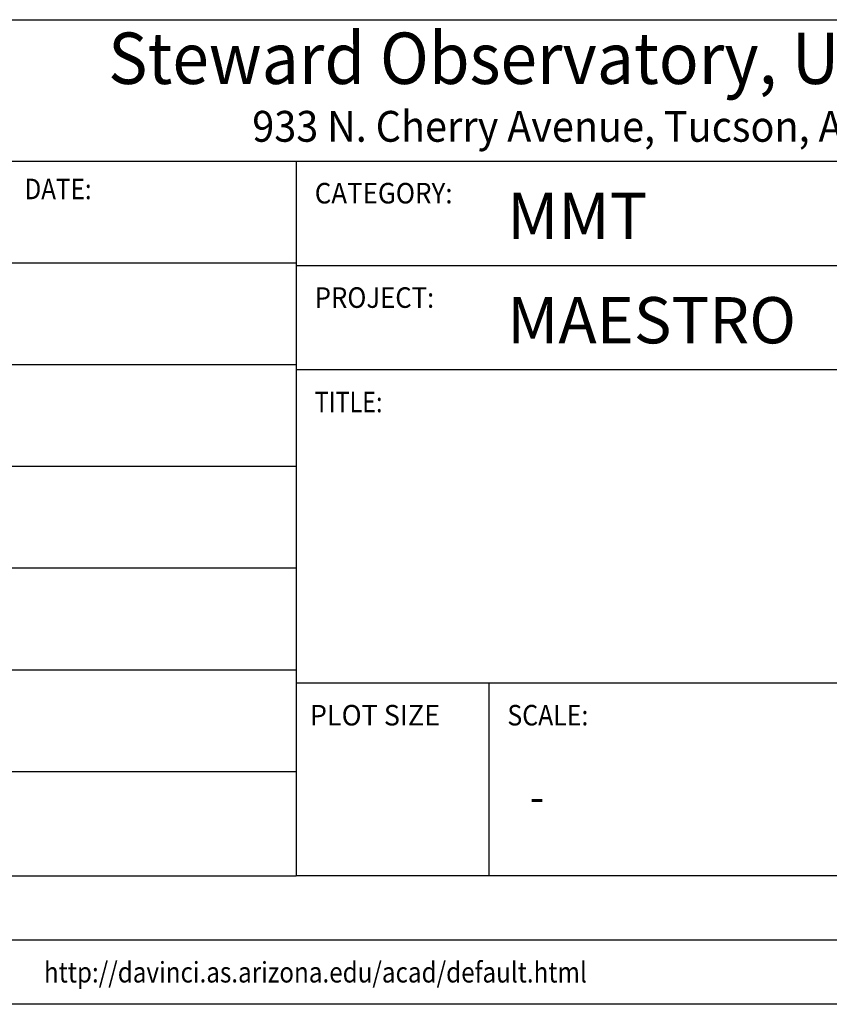
# Model space of a CAD drawing. Extents: x 0.4 to 33.5, y 0.5 to 21.5.
# Drawn here: x 26.4 to 29.6, y 0.5 to 4.3 of the extents above; entities that cross this region are included whole.
import ezdxf
from ezdxf.enums import TextEntityAlignment as Align

# ---------------------------------------------------------------- set-up
doc = ezdxf.new("R2010")
doc.units = 0
doc.header["$MEASUREMENT"] = 0
doc.linetypes.add('HIDDENNEW0', pattern=[0.1875, 0.0625, -0.0625, 0.0625])
for name, color, linetype in [('4', 7, 'CONTINUOUS'), ('DIM', 2, 'HIDDENNEW0'), ('TITLE', 1, 'CONTINUOUS'), ('TXT', 4, 'HIDDENNEW0')]:
    doc.layers.add(name, color=color, linetype=linetype)
doc.styles.get("Standard").update_dxf_attribs({"font": 'monotxt.shx'})

# ---------------------------------------------------------------- blocks, each defined once
blk = doc.blocks.new('SDTIT00')
at = {"layer": 'TXT', "color": 7, "linetype": 'Continuous'}
for p, q in [((24, 3.8312), (33, 3.8312)), ((24, 3.2812), (33, 3.2812)), ((27, 3.2812), (27, 0.5)), ((24, 2.8854), (27, 2.8854)), ((27, 2.875), (33, 2.875)), ((24, 2.4896), (27, 2.4896)), ((33, 2.4688), (27, 2.4688)), ((24, 2.0938), (27, 2.0938)), ((24, 1.6979), (27, 1.6979)), ((24, 1.3021), (27, 1.3021)), ((33, 1.25), (27, 1.25)), ((27.75, 1.25), (27.75, 0.5)), ((24, 0.9062), (27, 0.9062)), ((24, 0.5), (27, 0.5)), ((33, 0.5), (27, 0.5)), ((31.5, 0.25), (24, 0.25)), ((33, 0), (0, 0))]:
    blk.add_line(p, q, dxfattribs=at)
at = {"layer": '4', "color": 4, "linetype": 'Continuous', "flags": 4}
for tag, p in [('ACAD', (21.9167, 3.2131)), ('MECH', (22.75, 3.2131)), ('IDEAS', (23.5833, 3.2131)), ('DRAFTER', (24.9375, 2.5582)), ('CHECKER', (24.9375, 2.1623)), ('CHECK_DATE', (26.4375, 2.1623)), ('APP_1_DATE', (26.4375, 1.7665)), ('APP_2_DATE', (26.4375, 1.3707)), ('APP_3_DATE', (26.4375, 0.9748)), ('APP_4_DATE', (26.4375, 0.579))]:
    blk.add_attdef(tag, text='', height=0.11, dxfattribs=at).set_placement(p, align=Align.CENTER)
for tag, p, width in [('CATEGORY_NAME', (27.8209, 2.978), 1.636364), ('PROJECT_NAME', (27.8209, 2.5718), 1.636364), ('TOLX', (19.774, 2.2669), 0.727273), ('TOLXX', (19.774, 2.1374), 0.727273), ('TITLE1', (27.5885, 2.1055), 1.636364), ('TOLXXX', (19.774, 2.0078), 0.727273), ('TITLE2', (27.5885, 1.7592), 1.636364), ('TITLE3', (27.5885, 1.413), 1.636364), ("MAT'L_1", (19.0791, 0.8753), 1.272727), ('SCALE', (27.9085, 0.7474), 1.090909), ('DWG_NO.', (29.4074, 0.6276), 2.272727), ("MAT'L_2", (19.0791, 0.6069), 1.272727), ('S2', (32.6792, 0.1971), 0.909091), ('FINISH', (19.1281, 0.0722), 1.272727)]:
    blk.add_attdef(tag, p, '', height=0.11, dxfattribs=dict(at, width=width))
for tag, p in [('NA6', (21.65, 2.9059)), ('UO6', (22.9, 2.9059)), ('NA5', (21.65, 2.5358)), ('UO5', (22.9, 2.5358)), ('UO4', (22.9, 2.1656)), ('NA4', (21.65, 2.1656)), ('NA3', (21.65, 1.7955)), ('UO3', (22.9, 1.7955)), ('NA2', (21.65, 1.4253)), ('UO2', (22.9, 1.4253)), ('UO1', (22.9, 1.0552)), ('NA1', (21.65, 1.0552))]:
    blk.add_attdef(tag, text='', height=0.11, dxfattribs=at).set_placement(p, align=Align.MIDDLE_LEFT)
for tag, width, p in [('TOLA', 0.727273, (20.875, 2.2669)), ('REV_LTR', 3.181818, (32.6135, 0.5926))]:
    blk.add_attdef(tag, text='', height=0.11, dxfattribs=dict(at, width=width)).set_placement(p, align=Align.CENTER)
at = {"layer": 'DIM', "color": 2, "linetype": 'Continuous'}
for s, height, width, p in [('Steward Observatory, University of Arizona', 0.2, 0.940452, (28.8317, 3.5812)), ('933 N. Cherry Avenue, Tucson, AZ  85721   (520)621-7659', 0.12, 0.942309, (28.8317, 3.3563))]:
    blk.add_text(s, height=height, dxfattribs=dict(at, width=width)).set_placement(p, align=Align.CENTER)
for s, width, p in [('DATE:', 0.8666, (25.9417, 3.1326)), ('CATEGORY:', 0.925889, (27.0717, 3.1162)), ('PROJECT:', 0.916625, (27.0717, 2.71)), ('TITLE:', 0.833167, (27.0717, 2.3037)), ('PLOT SIZE', 0.962889, (27.0527, 1.085)), ('SCALE:', 0.888833, (27.8217, 1.085)), ('http://davinci.as.arizona.edu/acad/default.html', 0.865191, (26.0173, 0.0848))]:
    blk.add_text(s, height=0.08, dxfattribs=dict(at, width=width)).set_placement(p)

msp = doc.modelspace()

# ---------------------------------------------------------------- block references
at = {"layer": 'TITLE'}
ref = msp.add_blockref('SDTIT00', (0.5, 0.5), dxfattribs=at)
ref.add_attrib('CATEGORY NAME:', 'MMT', (28.3209, 3.478), dxfattribs={"color": 4, "linetype": 'Continuous', "height": 0.18})
ref.add_attrib('PROJECT NAME:', 'MAESTRO', (28.3209, 3.0718), dxfattribs={"color": 4, "linetype": 'Continuous', "height": 0.18})
ref.add_attrib('DRAWING SCALE:', '-', (28.4085, 1.2474), dxfattribs={"color": 4, "linetype": 'Continuous', "height": 0.12})

doc.saveas('drawing.dxf')
